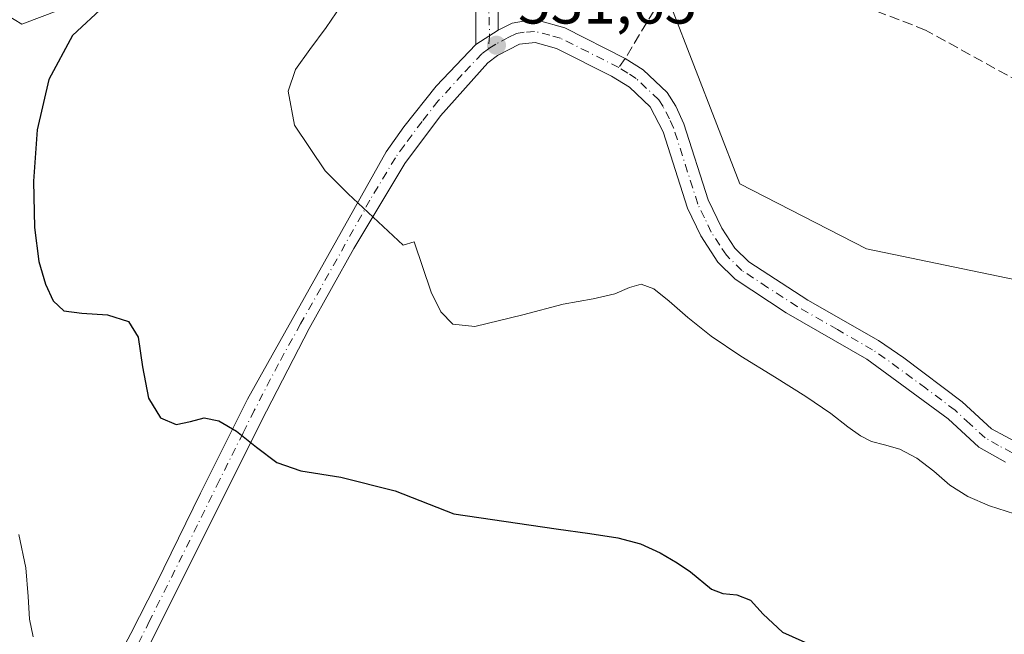
# Model space of a CAD drawing. Units: metres. Extents: x 631853 to 635322, y 4701920 to 4704299.
# Drawn here: x 633169 to 633329, y 4703318 to 4703418 of the extents above; entities that cross this region are included whole.
import ezdxf

# ---------------------------------------------------------------- set-up
doc = ezdxf.new("R2010")
doc.units = ezdxf.units.M
doc.header["$MEASUREMENT"] = 0
doc.linetypes.add('DGN Style 3', pattern=[2.307223458686699, 1.648016756204785, -0.6592067024819142])
doc.linetypes.add('DGN Style 4', pattern=[2.6384748266838614, 1.318413404963828, -0.6592067024819142, 0.001648016756204785, -0.6592067024819142])
for name, color, linetype, lineweight in [('Camino Cxs', 7, 'Continuous', 0), ('Camino eje', 30, 'DGN Style 4', 13), ('Comarca CxS', 21, 'Continuous', 0), ('Comunidad Autónoma CxS', 142, 'Continuous', 0), ('Cultivos herbáceos CxS', 92, 'Continuous', 0), ('Curva de nivel maestra', 30, 'Continuous', 30), ('Curva de nivel normal', 30, 'Continuous', 0), ('Matorral CxS', 135, 'Continuous', 0), ('Municipio CxS', 4, 'Continuous', 0), ('Pastizal CxS', 92, 'Continuous', 0), ('Provincia CxS', 1, 'Continuous', 0), ('Punto de cota en terreno', 7, 'Continuous', 0), ('Rótulo de punto de cota en terreno', 7, 'Continuous', 0), ('Senda', 7, 'DGN Style 3', 0), ('Senda no paivmentada conexión', 7, 'DGN Style 3', 0)]:
    doc.layers.add(name, color=color, linetype=linetype, lineweight=lineweight)
doc.styles.add('Style-Arial', font='txt')

# ---------------------------------------------------------------- blocks, each defined once
blk = doc.blocks.new('5PATER')
at = {"layer": 'Pastizal CxS', "linetype": 'Continuous', "lineweight": 0}
h = blk.add_hatch(color=51, dxfattribs=at)
edge = h.paths.add_edge_path()
edge.add_ellipse((0, 0), major_axis=(-0.1095731443231308, -0.1110710700762829), ratio=0.9994222409660322, start_angle=0, end_angle=360)

msp = doc.modelspace()

# ---------------------------------------------------------------- linework, layer by layer
at = {"layer": 'Camino Cxs', "color": 7, "linetype": 'Continuous', "lineweight": 0, "extrusion": (0.01892209594908226, 0.01195626941169707, 0.9997494695705763), "elevation": 68749.12740486544, "flags": 128}
msp.add_lwpolyline([(3637907.124278293, -3046966.563859873), (3637907.124278293, -3046970.870702446)], dxfattribs=at)
msp.add_lwpolyline([(3637907.124278293, -3046966.563859873), (3637907.124278293, -3046970.870702446)], dxfattribs=at)
at = {"layer": 'Camino Cxs', "color": 7, "linetype": 'Continuous', "lineweight": 0}
msp.add_polyline3d([(633246.6201, 4703416.270099999, 531.5951999999961), (633242.9801000003, 4703413.970100001, 531.6916000000056), (633242.9401000004, 4703426.800100001, 530.8993000000046), (633243.1201, 4703431.800100001, 530.6641999999993), (633242.8601000002, 4703446.470100001, 529.1572000000015), (633242.3300999999, 4703451.4001, 528.369200000001), (633240.8800999997, 4703459.880100001, 526.7943999999989), (633244.5500999996, 4703460.120100001, 527.2067999999999), (633245.9600999998, 4703451.840100001, 528.765400000004), (633246.5000999998, 4703446.9101, 528.749299999996), (633246.7701000003, 4703431.7501, 530.5702000000019), (633246.5900999998, 4703426.7501, 531.0657999999967)], close=True, dxfattribs=at)
for points in [[(633242.9801000003, 4703413.970100001, 531.6916000000056), (633242.9401000004, 4703426.800100001, 530.8993000000046), (633243.1201, 4703431.800100001, 530.6641999999993), (633242.8601000002, 4703446.470100001, 529.1572000000015), (633242.3300999999, 4703451.4001, 528.369200000001), (633240.8800999997, 4703459.880100001, 526.7943999999989), (633244.5500999996, 4703460.120100001, 527.2067999999999), (633245.9600999998, 4703451.840100001, 528.765400000004), (633246.5000999998, 4703446.9101, 528.749299999996), (633246.7701000003, 4703431.7501, 530.5702000000019), (633246.5900999998, 4703426.7501, 531.0657999999967), (633246.6201, 4703416.270099999, 531.5951999999961)], [(633178.5800999999, 4703302.5701, 518.6172999999981), (633186.8000999996, 4703318.050100001, 520.4162000000069), (633190.9700999996, 4703326.270099999, 521.6364999999934), (633198.1401000004, 4703340.880100001, 523.7402000000002), (633205.8000999996, 4703356.190099999, 526.0127999999969), (633228.3601000002, 4703396.4801, 530.9814000000042), (633231.2500999998, 4703400.540100001, 531.2231999999931), (633236.5301000001, 4703407.190099999, 531.9698999999965), (633242.9801000003, 4703413.970100001, 531.6916000000056), (633246.6201, 4703416.270099999, 531.5951999999961), (633248.9001000002, 4703417.4301, 531.8702000000048), (633251.6601, 4703417.9101, 532.7209000000003), (633253.1901000004, 4703417.850099999, 533.1361999999936), (633257.4301000005, 4703416.640100001, 534.0176000000065), (633267.2947000006, 4703411.6907, 533.4048999999941), (633270.1901000004, 4703409.8201, 533.1347999999998), (633274.1300999997, 4703406.120100001, 533.6276999999973), (633275.5500999996, 4703403.9301, 534.0602999999974), (633276.8400999998, 4703401.030099999, 534.1293000000006), (633280.7901, 4703388.640100001, 533.3395000000019), (633283.0201000003, 4703384.040100001, 533.0932999999932), (633285.1501000002, 4703380.790100001, 533.1252999999997), (633287.4200999998, 4703378.5801, 533.2396000000008), (633297.0401, 4703372.3301, 537.3969999999972), (633308.5301000001, 4703365.770099999, 532.2642999999953), (633312.6501000002, 4703362.940099999, 531.9052999999985), (633322.1501000002, 4703355.780099999, 532.1217999999935), (633326.9501, 4703351.370100001, 531.8828999999969), (633331.3601000002, 4703349.0001, 531.9122000000061)], [(633246.6201, 4703416.270099999, 531.5951999999961), (633248.9001000002, 4703417.4301, 531.8702000000048), (633251.6601, 4703417.9101, 532.7209000000003), (633253.1901000004, 4703417.850099999, 533.1361999999936), (633257.4301000005, 4703416.640100001, 534.0176000000065), (633267.2947000006, 4703411.6907, 533.4048999999941), (633270.1901000004, 4703409.8201, 533.1347999999998), (633274.1300999997, 4703406.120100001, 533.6276999999973), (633275.5500999996, 4703403.9301, 534.0602999999974), (633276.8400999998, 4703401.030099999, 534.1293000000006), (633280.7901, 4703388.640100001, 533.3395000000019), (633283.0201000003, 4703384.040100001, 533.0932999999932), (633285.1501000002, 4703380.790100001, 533.1252999999997), (633287.4200999998, 4703378.5801, 533.2396000000008), (633297.0401, 4703372.3301, 537.3969999999972), (633308.5301000001, 4703365.770099999, 532.2642999999953), (633312.6501000002, 4703362.940099999, 531.9052999999985), (633322.1501000002, 4703355.780099999, 532.1217999999935), (633326.9501, 4703351.370100001, 531.8828999999969), (633331.3601000002, 4703349.0001, 531.9122000000061)], [(633172.9501, 4703293.7601, 517.3484999999928), (633176.0701000001, 4703298.290100001, 518.0426000000007), (633178.5800999999, 4703302.5701, 518.6172999999981), (633186.8000999996, 4703318.050100001, 520.4162000000069), (633190.9700999996, 4703326.270099999, 521.6364999999934), (633198.1401000004, 4703340.880100001, 523.7402000000002), (633205.8000999996, 4703356.190099999, 526.0127999999969), (633228.3601000002, 4703396.4801, 530.9814000000042), (633231.2500999998, 4703400.540100001, 531.2231999999931), (633236.5301000001, 4703407.190099999, 531.9698999999965), (633242.9801000003, 4703413.970100001, 531.6916000000056)], [(633329.2100999998, 4703345.950099999, 531.2507000000041), (633324.8501000004, 4703348.420100001, 531.1380999999965), (633319.8501000004, 4703353.020099999, 531.343200000003), (633306.6201, 4703362.720100001, 531.7314000000042), (633293.5201000003, 4703370.2501, 534.4388999999937), (633285.1700999998, 4703375.7601, 532.1438000000053), (633282.3601000002, 4703378.4901, 531.859700000001), (633279.5900999998, 4703382.800100001, 532.2073999999993), (633277.4401000004, 4703387.3101, 532.484700000001), (633273.4700999996, 4703399.7501, 532.8466999999946), (633271.3501000004, 4703403.800100001, 532.8926000000065), (633267.9700999996, 4703406.9801, 533.0016999999935), (633265.0601000005, 4703408.8201, 533.3554000000004), (633256.1101000002, 4703413.280099999, 532.9207000000024), (633252.6201, 4703414.280099999, 532.5901000000014), (633250.0500999996, 4703413.9801, 532.1477000000014), (633246.4700999996, 4703412.170100001, 531.843200000003), (633244.9401000004, 4703410.940099999, 531.9032000000007), (633237.1901000004, 4703402.3201, 531.5834999999934), (633231.4001000002, 4703394.5601, 531.0448999999935), (633223.0900999998, 4703380.7401, 529.398199999996), (633215.8400999998, 4703367.700099999, 527.6619000000064), (633208.0000999998, 4703352.5701, 525.5295000000042), (633188.7500999998, 4703313.9901, 520.0742000000029)], [(633329.2100999998, 4703345.950099999, 531.2507000000041), (633324.8501000004, 4703348.420100001, 531.1380999999965), (633319.8501000004, 4703353.020099999, 531.343200000003), (633306.6201, 4703362.720100001, 531.7314000000042), (633293.5201000003, 4703370.2501, 534.4388999999937), (633285.1700999998, 4703375.7601, 532.1438000000053), (633282.3601000002, 4703378.4901, 531.859700000001), (633279.5900999998, 4703382.800100001, 532.2073999999993), (633277.4401000004, 4703387.3101, 532.484700000001), (633273.4700999996, 4703399.7501, 532.8466999999946), (633271.3501000004, 4703403.800100001, 532.8926000000065), (633267.9700999996, 4703406.9801, 533.0016999999935), (633265.0601000005, 4703408.8201, 533.3554000000004), (633256.1101000002, 4703413.280099999, 532.9207000000024), (633252.6201, 4703414.280099999, 532.5901000000014), (633250.0500999996, 4703413.9801, 532.1477000000014), (633246.4700999996, 4703412.170100001, 531.843200000003), (633244.9401000004, 4703410.940099999, 531.9032000000007), (633237.1901000004, 4703402.3201, 531.5834999999934), (633231.4001000002, 4703394.5601, 531.0448999999935), (633223.0900999998, 4703380.7401, 529.398199999996), (633215.8400999998, 4703367.700099999, 527.6619000000064), (633208.0000999998, 4703352.5701, 525.5295000000042), (633188.7500999998, 4703313.9901, 520.0742000000029)]]:
    msp.add_polyline3d(points, dxfattribs=at)
at = {"layer": 'Camino eje', "color": 30, "linetype": 'DGN Style 4', "lineweight": 13}
for points in [[(633242.9819, 4703460.0175, 526.8462000000001), (633243.4568999996, 4703456.067500001, 527.687300000005), (633244.1712999997, 4703450.749500001, 528.594299999997), (633244.4889000002, 4703445.590100001, 529.1152000000002), (633244.9650999998, 4703439.2401, 529.9758000000002), (633245.0444999998, 4703421.1425, 531.5037000000011), (633245.1979, 4703415.371300001, 531.6487999999954), (633245.0280999999, 4703413.261499999, 531.7384000000021)], [(633266.2351000002, 4703410.220100001, 533.3570999999939), (633261.2451, 4703412.7301, 533.680600000007), (633256.7701000003, 4703414.960100001, 533.4213000000018), (633255.0251000002, 4703415.460100001, 533.1812000000064), (633252.5225000001, 4703416.0801, 532.6987999999983), (633250.8551000003, 4703415.9451, 532.329700000002), (633249.4751000004, 4703415.7051, 532.0347000000038), (633248.3350999998, 4703415.1251, 531.8194999999978), (633246.2137000002, 4703414.010700001, 531.7161999999954), (633245.0280999999, 4703413.261499999, 531.7384000000021)], [(633245.0280999999, 4703413.261499999, 531.7384000000021), (633243.9600999998, 4703412.4551, 531.7516999999935), (633240.7351000002, 4703409.065099999, 531.8497000000061), (633236.8601000002, 4703404.755100001, 531.7695999999996), (633234.2200999996, 4703401.4301, 531.4088999999949), (633231.3251, 4703397.550100001, 531.0957000000053), (633229.8800999997, 4703395.520099999, 530.9879999999976), (633225.7251000004, 4703388.610099999, 530.3077000000048), (633214.4451000001, 4703368.465100001, 527.6698999999935), (633210.8201000001, 4703361.9451, 526.8417999999947), (633206.9001000002, 4703354.380100001, 525.6713000000018), (633205.0581, 4703350.6887, 525.2468999999984), (633201.2281, 4703343.033700001, 524.1333000000013), (633197.6431, 4703335.728700001, 522.8506999999954), (633189.8601000002, 4703320.130100001, 520.8485999999976), (633187.7751000002, 4703316.020099999, 520.0543999999937), (633183.6651, 4703308.280099999, 519.3310000000056), (633180.1001000004, 4703301.6051, 518.5976999999984), (633178.8450999996, 4703299.465100001, 518.2707999999984), (633177.5850999998, 4703297.325099999, 517.8142999999982), (633176.6401000004, 4703295.950099999, 517.6208999999944), (633174.1420999998, 4703292.322100001, 517.0418999999965)], [(633330.2851, 4703347.475099999, 531.3741000000009), (633328.0800999999, 4703348.6601, 531.415399999998), (633325.9001000002, 4703349.895099999, 531.4646999999968), (633323.4001000002, 4703352.1951, 531.4576999999991), (633321.0000999998, 4703354.4001, 531.6797999999981), (633316.2500999998, 4703357.9801, 531.6226000000024), (633309.6350999996, 4703362.8301, 531.7829999999958), (633307.5751, 4703364.245100001, 531.949299999993), (633301.8300999999, 4703367.5251, 531.7859000000026), (633295.2801000001, 4703371.290100001, 535.5043000000006), (633290.4700999996, 4703374.415100001, 533.648000000001), (633286.2950999998, 4703377.170100001, 532.5959000000003), (633283.7550999997, 4703379.640100001, 532.4502000000066), (633282.6901000004, 4703381.265100001, 532.4486000000034), (633281.3051000005, 4703383.420100001, 532.590400000001), (633280.1901000004, 4703385.720100001, 532.7790999999997), (633279.1151000002, 4703387.975099999, 532.8889999999956), (633275.1551000001, 4703400.390100001, 533.4422999999952), (633274.5100999996, 4703401.840100001, 533.4428999999947), (633273.4501, 4703403.8651, 533.1962000000058), (633272.7401000002, 4703404.960100001, 532.9762999999948), (633270.7701000003, 4703406.8101, 533.0011999999988), (633269.0800999999, 4703408.4001, 533.0581999999995), (633267.6901000004, 4703409.300100001, 533.146900000007), (633266.2351000002, 4703410.220100001, 533.3570999999939)]]:
    msp.add_polyline3d(points, dxfattribs=at)
at = {"layer": 'Comarca CxS', "color": 21, "linetype": 'Continuous', "lineweight": 0}
msp.add_3dface([(635322.4700010131, 4701985.739982971), (631896.3500009875, 4701920.149982968), (631852.6200009884, 4704233.399982945), (635277.610001013, 4704299.039982947)], dxfattribs=at)
at = {"layer": 'Comunidad Autónoma CxS', "color": 142, "linetype": 'Continuous', "lineweight": 0}
msp.add_3dface([(635322.4700010131, 4701985.739982971), (631896.3500009875, 4701920.149982968), (631852.6200009884, 4704233.399982945), (635277.610001013, 4704299.039982947)], dxfattribs=at)
at = {"layer": 'Cultivos herbáceos CxS', "color": 92, "linetype": 'Continuous', "lineweight": 0}
for points in [[(633181.4395000003, 4703422.0021, 523.9198999999935), (633169.0415000003, 4703417.278100001, 524.0967999999993), (633157.7774999999, 4703424.159299999, 521.976800000004)], [(633157.7774999999, 4703424.159299999, 521.976800000004), (633169.0415000003, 4703417.278100001, 524.0967999999993), (633181.4395000003, 4703422.0021, 523.9198999999935)], [(633340.8394999999, 4703373.570499999, 533.3046000000032), (633306.5982999997, 4703380.6589, 532.7170000000042), (633285.9354999998, 4703391.289899999, 533.2167000000045), (633274.7191000005, 4703420.2301, 532.8074000000051)], [(633274.7191000005, 4703420.2301, 532.8074000000051), (633285.9354999998, 4703391.289899999, 533.2167000000045), (633306.5982999997, 4703380.6589, 532.7170000000042), (633340.8394999999, 4703373.570499999, 533.3046000000032)]]:
    msp.add_polyline3d(points, dxfattribs=at)
at = {"layer": 'Curva de nivel maestra', "color": 30, "linetype": 'Continuous', "lineweight": 30, "elevation": 525, "flags": 128}
msp.add_lwpolyline([(633182.5599999997, 4703420.3201), (633177.2699999996, 4703415.440099999), (633173.4400000004, 4703408.2301), (633171.5499999998, 4703400.0601), (633170.9699999997, 4703391.720100001), (633171.1200000001, 4703384.170100001), (633171.8200000003, 4703378.630100001), (633172.8799999999, 4703374.9101), (633174.1699999999, 4703372.200099999), (633175.8600000005, 4703370.600099999), (633178.8099999997, 4703370.210100001), (633182.9900000002, 4703369.920100001), (633186.4000000004, 4703368.870100001), (633188.0099999999, 4703366.290100001), (633188.7199999997, 4703361.4801), (633189.6500000004, 4703356.360099999), (633191.6299999999, 4703353.170100001), (633194.1500000004, 4703352.090100001), (633196.5, 4703352.550100001), (633198.75, 4703353.1601), (633201.1200000001, 4703352.690099999), (633203.9900000002, 4703351.0101), (633207.2800000003, 4703348.4101), (633210.5499999998, 4703345.920100001), (633214.4699999997, 4703344.530099999), (633220.9600000001, 4703343.530099999), (633229.8399999999, 4703341.2601), (633239.3700000001, 4703337.540100001), (633256.0199999996, 4703335.110099999), (633261.5099999999, 4703334.350099999), (633266.0999999996, 4703333.6501), (633269.7699999996, 4703332.670100001), (633272.9600000001, 4703331.200099999), (633275.7199999997, 4703329.590100001), (633277.9199999999, 4703328.120100001), (633281.3200000003, 4703325.300100001), (633283.2000000002, 4703324.5601), (633285.4800000006, 4703324.3301), (633287.6799999997, 4703323.470100001), (633289.75, 4703321.210100001), (633292.9199999999, 4703318.300100001), (633298.1299999999, 4703315.970100001)], dxfattribs=at)
at = {"layer": 'Curva de nivel normal', "color": 30, "linetype": 'Continuous', "lineweight": 0, "flags": 128}
for points, elevation in [([(633330.6600000003, 4703337.530099999), (633326.6100000005, 4703338.840100001), (633323.0800000001, 4703340.340100001), (633320.1500000004, 4703342.220100001), (633317.5099999999, 4703344.4801), (633314.7699999996, 4703346.630100001), (633312.0099999999, 4703348.0801), (633309.5099999999, 4703348.800100001), (633307.4000000004, 4703349.340100001), (633305.5700000003, 4703350.2301), (633303.5499999998, 4703351.7301), (633300.75, 4703353.9001), (633296.7199999997, 4703356.6601), (633291.5700000003, 4703359.850099999), (633286.0999999996, 4703363.210100001), (633281.29, 4703366.4801), (633277.4900000002, 4703369.4801), (633274.4500000002, 4703372.1601), (633271.9299999997, 4703374.170100001), (633269.8799999999, 4703374.940099999), (633268.0099999999, 4703374.4101), (633265.6100000005, 4703373.360099999), (633262.0899999999, 4703372.530099999), (633257.1699999999, 4703371.6501), (633250.6100000005, 4703369.960100001), (633242.79, 4703368.030099999), (633239.2000000002, 4703368.420100001), (633237.25, 4703370.420100001), (633235.7199999997, 4703373.610099999), (633232.9000000004, 4703381.800100001), (633231.1299999999, 4703381.300100001), (633222.1699999999, 4703389.630100001), (633218.4600000001, 4703393.370100001), (633213.4199999999, 4703400.8301), (633212.3899999997, 4703406.360099999), (633213.6100000005, 4703409.9001), (633215.9400000004, 4703413.140100001), (633218.6100000005, 4703416.7301), (633221.0499999998, 4703420.3201)], 530), ([(633170.8799999999, 4703317.530099999), (633170.3099999997, 4703320.390100001), (633170.0899999999, 4703324.100099999), (633169.6900000004, 4703328.7401), (633168.5800000001, 4703334.170100001)], 520.0000000000001)]:
    msp.add_lwpolyline(points, dxfattribs=dict(at, elevation=elevation))
at = {"layer": 'Matorral CxS', "color": 135, "linetype": 'Continuous', "lineweight": 0}
for points in [[(633157.7774999999, 4703424.159299999, 521.976800000004), (633169.0415000003, 4703417.278100001, 524.0967999999993), (633181.4395000003, 4703422.0021, 523.9198999999935)], [(633157.7774999999, 4703424.159299999, 521.976800000004), (633169.0415000003, 4703417.278100001, 524.0967999999993), (633181.4395000003, 4703422.0021, 523.9198999999935)], [(633274.7191000005, 4703420.2301, 532.8074000000051), (633285.9354999998, 4703391.289899999, 533.2167000000045), (633306.5982999997, 4703380.6589, 532.7170000000042), (633340.8394999999, 4703373.570499999, 533.3046000000032)], [(633274.7191000005, 4703420.2301, 532.8074000000051), (633285.9354999998, 4703391.289899999, 533.2167000000045), (633306.5982999997, 4703380.6589, 532.7170000000042), (633340.8394999999, 4703373.570499999, 533.3046000000032)]]:
    msp.add_polyline3d(points, dxfattribs=at)
at = {"layer": 'Municipio CxS', "color": 4, "linetype": 'Continuous', "lineweight": 0}
msp.add_3dface([(635322.4700010131, 4701985.739982971), (631896.3500009875, 4701920.149982968), (631852.6200009884, 4704233.399982945), (635277.610001013, 4704299.039982947)], dxfattribs=at)
at = {"layer": 'Provincia CxS', "color": 1, "linetype": 'Continuous', "lineweight": 0}
msp.add_3dface([(635322.4700010131, 4701985.739982971), (631896.3500009875, 4701920.149982968), (631852.6200009884, 4704233.399982945), (635277.610001013, 4704299.039982947)], dxfattribs=at)
at = {"layer": 'Senda', "color": 7, "linetype": 'DGN Style 3', "lineweight": 0}
msp.add_polyline3d([(633401.9133000001, 4703426.613700001, 534.1928999999947), (633393.1821, 4703395.1283, 533.5494000000035), (633390.5793000003, 4703391.924500001, 533.5782999999938), (633387.5065000001, 4703389.168500001, 533.6166999999987), (633384.0396999996, 4703386.928300001, 533.6313999999984), (633380.2644999997, 4703385.259299999, 533.6833999999944), (633376.2742999997, 4703384.2027, 533.6640999999945), (633372.1678999999, 4703383.784700001, 533.5611000000063), (633368.0465000002, 4703384.015699999, 533.4208000000071), (633359.5799000004, 4703388.513699999, 533.1429000000062), (633347.6737000003, 4703397.244899999, 532.8637000000017), (633331.5340999998, 4703407.828299999, 532.7519999999931), (633316.1880999999, 4703416.2949, 532.7112000000052), (633301.9007000001, 4703421.851299999, 532.7051999999967), (633290.2588999998, 4703426.349099999, 532.6756000000023), (633283.6442999998, 4703427.6721, 532.7880000000005), (633279.1464999998, 4703428.4659, 533.4002000000038), (633276.7651000004, 4703427.407500001, 533.3304999999964), (633267.2947000006, 4703411.6907, 533.4048999999941)], dxfattribs=at)
at = {"layer": 'Senda no paivmentada conexión', "color": 7, "linetype": 'DGN Style 3', "lineweight": 0, "extrusion": (-0.01541091580089553, -0.02138853601257084, 0.9996524567075382), "elevation": -109825.0997678615, "flags": 128}
msp.add_lwpolyline([(-2235747.104187414, 4184791.824792416), (-2235747.104187414, 4184790.011590453)], dxfattribs=at)

# ---------------------------------------------------------------- block references
at = {"layer": 'Punto de cota en terreno', "color": 7, "linetype": 'Continuous', "lineweight": 0, "xscale": 10, "yscale": 10, "zscale": 10}
msp.add_blockref('5PATER', (633246.3200000003, 4703413.83, 531.6499999999943), dxfattribs=at)

# ---------------------------------------------------------------- texts
at = {"layer": 'Rótulo de punto de cota en terreno', "color": 7, "linetype": 'Continuous', "lineweight": 0, "style": 'Style-Arial'}
msp.add_text('531,65', height=7.000000000000002, dxfattribs=at).set_placement((633249.8477999996, 4703417.357799999))

doc.saveas('drawing.dxf')
